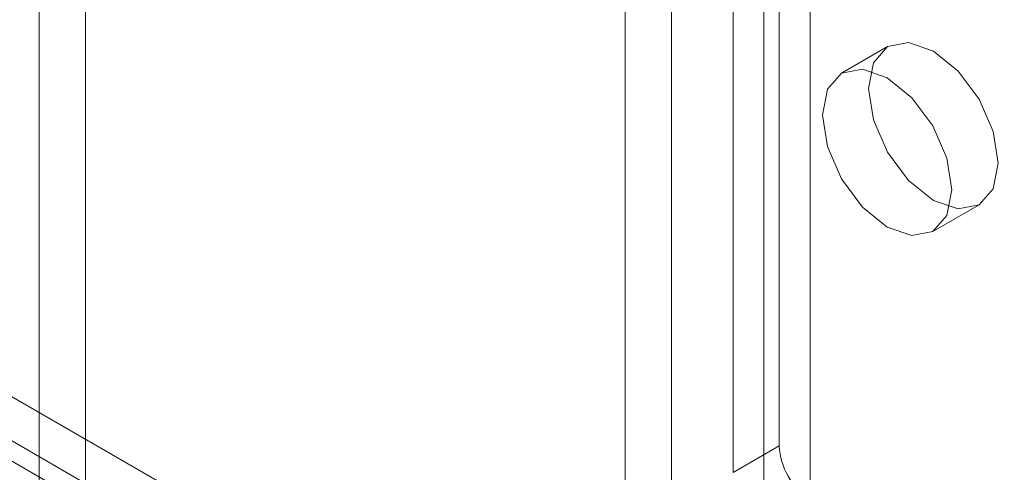
# Model space of a CAD drawing. Units: millimetres. Extents: x 0 to 420, y 0 to 297.
# Drawn here: x 338 to 341, y 94 to 96 of the extents above; entities that cross this region are included whole.
import ezdxf

# ---------------------------------------------------------------- set-up
doc = ezdxf.new("R2010")
doc.units = ezdxf.units.MM

msp = doc.modelspace()

# ---------------------------------------------------------------- linework, layer by layer
at = {"color": 7, "linetype": 'Continuous', "lineweight": 15}
for p, q in [((340.2117, 92.9186), (340.2117, 191.5839)), ((340.5652, 191.5839), (340.5652, 92.9186)), ((340.0349, 92.8165), (340.0349, 191.4819)), ((340.742, 191.4819), (340.742, 92.8165)), ((342.9937, 91.6432), (278.6505, 128.7877)), ((278.3392, 128.7213), (342.6823, 91.5768)), ((278.7541, 128.5588), (343.0973, 91.4143)), ((337.9725, 100.0067), (337.9725, 94.3473)), ((337.7957, 99.9047), (337.7957, 94.2453)), ((340.6242, 96.8407), (340.6242, 94.5174)), ((340.4474, 96.7386), (340.4474, 94.4153)), ((341.0384, 96.0454), (340.8617, 95.9433)), ((341.2116, 95.3371), (341.3884, 95.4391)), ((340.6242, 94.5174), (340.4474, 94.4153))]:
    msp.add_line(p, q, dxfattribs=at)
at = {"color": 7, "linetype": 'Continuous', "lineweight": 15, "flags": 128}
for points in [[(341.4609, 95.5994), (341.4421, 95.5009), (341.3884, 95.4392), (341.3081, 95.4236), (341.2134, 95.4565), (341.1187, 95.5329), (341.0384, 95.6412), (340.9848, 95.7649), (340.9659, 95.8851), (340.9848, 95.9836), (341.0384, 96.0454), (341.1187, 96.061), (341.2134, 96.0281), (341.3081, 95.9516), (341.3884, 95.8433), (341.4421, 95.7196), (341.4609, 95.5994)], [(341.2841, 95.4973), (341.2653, 95.3988), (341.2117, 95.3371), (341.1314, 95.3215), (341.0367, 95.3544), (340.9419, 95.4309), (340.8617, 95.5392), (340.808, 95.6628), (340.7892, 95.7831), (340.808, 95.8816), (340.8617, 95.9433), (340.9419, 95.9589), (341.0367, 95.926), (341.1314, 95.8496), (341.2117, 95.7413), (341.2653, 95.6176), (341.2841, 95.4973)]]:
    msp.add_lwpolyline(points, dxfattribs=at)
at = {"color": 7, "linetype": 'Continuous', "lineweight": 15}
msp.add_arc((340.88, 94.529), 0.2561, 182.6055, 237.3945, dxfattribs=at)

doc.saveas('drawing.dxf')
